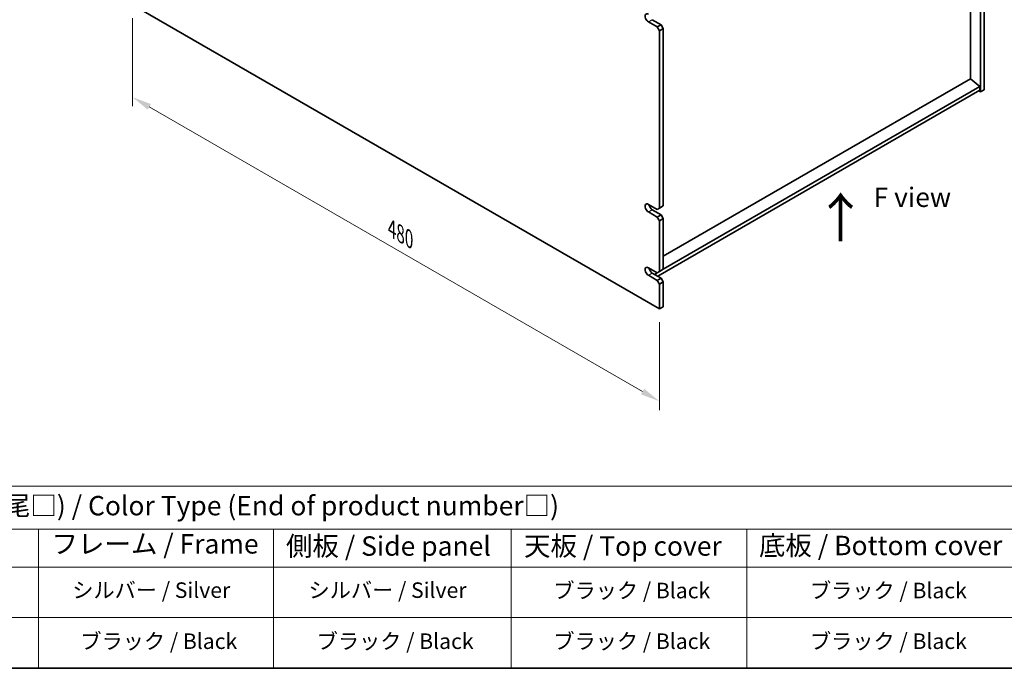
# Model space of a CAD drawing. Units: millimetres. Extents: x 72 to 10690, y 40 to 1445.
# Drawn here: x 475 to 1110, y 40 to 458 of the extents above; entities that cross this region are included whole.
import ezdxf

# ---------------------------------------------------------------- set-up
doc = ezdxf.new("R2010")
doc.units = ezdxf.units.MM
doc.header["$LTSCALE"] = 5
doc.layers.get('Defpoints').update_dxf_attribs({"lineweight": 25})
for name, color, linetype, lineweight in [('Border (ISO)', 7, 'Continuous', 35), ('Dimension (ISO)', 7, 'Continuous', 18), ('Symbol (ISO)', 7, 'Continuous', 18), ('Visible (ISO)', 7, 'Continuous', 35), ('Visible Narrow (ISO)', 7, 'Continuous', 25)]:
    doc.layers.add(name, color=color, linetype=linetype, lineweight=lineweight)
doc.styles.add('Note Text (TK)', font='txt')
doc.styles.add('Note Text (TK2)', font='txt')
doc.dimstyles.new('Default - Method 1b (TK)', dxfattribs={"dimscale": 5, "dimtxt": 2.5, "dimasz": 2.5, "dimexe": 1, "dimexo": 1.5, "dimgap": 1, "dimtad": 1, "dimtoh": 1, "dimrnd": 1e-08, "dimdsep": 46, "dimtxsty": 'Note Text (TK)', "dimcen": 0.09, "dimdle": 5, "dimclrd": 100, "dimclre": 100, "dimclrt": 7, "dimadec": 1, "dimazin": 1, "dimtfac": 1, "dimtmove": 0, "dimatfit": 3, "dimfxl": 1, "dimtolj": 1, "dimlwd": -1, "dimlwe": -1, "dimarcsym": 0})

# ---------------------------------------------------------------- blocks, each defined once
blk = doc.blocks.new('図面枠 tk図枠')
at = {"layer": 'Border (ISO)'}
blk.add_line((14.5, 8), (405.5, 8), dxfattribs=at)
blk = doc.blocks.new('テーブル1')
at = {"layer": 'Symbol (ISO)'}
for p, q in [((14.5, 31.47), (224.51, 31.47)), ((14.5, 25.95), (224.51, 25.95)), ((97.49, 25.95), (97.49, 21.05)), ((127.78, 25.95), (127.78, 21.05)), ((158.38, 25.95), (158.38, 21.05)), ((188.76, 25.95), (188.76, 21.05)), ((14.5, 21.05), (224.51, 21.05)), ((97.49, 21.05), (97.49, 8)), ((127.78, 21.05), (127.78, 8)), ((158.38, 21.05), (158.38, 8)), ((188.76, 21.05), (188.76, 8)), ((14.5, 14.53), (224.51, 14.53)), ((14.5, 8), (224.51, 8))]:
    blk.add_line(p, q, dxfattribs=at)
at = {"layer": 'Symbol (ISO)', "color": 7, "attachment_point": 7, "line_spacing_factor": 0.25}
for s, insert, char_height, style in [('色仕様(型番末尾□) / Color Type (End of product number□)', (71.41, 26.93), 2.5, 'Note Text (TK)'), ('フレーム / Frame', (99.16, 22.01), 2.5, 'Note Text (TK)'), ('側板 / Side panel', (129.37, 21.73), 2.5, 'Note Text (TK)'), ('天板 / Top cover', (160.04, 21.73), 2.5, 'Note Text (TK)'), ('底板 / Bottom cover', (190.31, 21.8), 2.5, 'Note Text (TK)'), ('シルバー / Silver', (101.84, 16.45), 2, 'Note Text (TK2)'), ('シルバー / Silver', (132.28, 16.45), 2, 'Note Text (TK2)'), ('ブラック / Black', (163.82, 16.4), 2, 'Note Text (TK2)'), ('ブラック / Black', (196.88, 16.4), 2, 'Note Text (TK2)'), ('ブラック / Black', (102.88, 9.87), 2, 'Note Text (TK2)'), ('ブラック / Black', (133.33, 9.87), 2, 'Note Text (TK2)'), ('ブラック / Black', (163.82, 9.87), 2, 'Note Text (TK2)'), ('ブラック / Black', (196.88, 9.87), 2, 'Note Text (TK2)')]:
    blk.add_mtext(s, dxfattribs=dict(at, insert=insert, char_height=char_height, style=style))
blk = doc.blocks.new('*D7')
at = {"layer": 'Defpoints', "color": 0}
for p in [(547.98, 467.57), (887.39, 271.61), (887.39, 212.1)]:
    blk.add_point(p, dxfattribs=at)
at = {"layer": 'Dimension (ISO)', "color": 100}
for p, q in [((547.98, 458.91), (547.98, 402.29)), ((558.8, 401.81), (876.56, 218.35)), ((887.39, 262.95), (887.39, 206.33))]:
    blk.add_line(p, q, dxfattribs=at)
for points in [[(559.84, 403.62), (557.76, 400.01), (547.98, 408.06)], [(877.6, 220.16), (875.52, 216.55), (887.39, 212.1)]]:
    blk.add_solid(points, dxfattribs=at)
at = {"layer": 'Dimension (ISO)', "color": 7, "insert": (715.05, 323.26), "char_height": 12.5, "attachment_point": 4, "rotation": 330, "style": 'Note Text (TK)'}
blk.add_mtext('\\A1;{\\Q-30.000;\\W0.816;\\H0.816x;480}', dxfattribs=at)

msp = doc.modelspace()

# ---------------------------------------------------------------- linework, layer by layer
at = {"layer": 'Visible (ISO)'}
for p, q in [((1094.2163, 411.4337), (1094.2163, 655.5661)), ((1096.6912, 656.995), (1096.6912, 412.8625)), ((1087.8877, 419.9456), (1087.8877, 649.0546)), ((547.9763, 467.5678), (887.3875, 271.6086)), ((882.7914, 457.974), (888.4482, 454.708)), ((885.9733, 453.2791), (880.3165, 456.5451)), ((888.4482, 454.708), (885.9733, 453.2791)), ((885.9733, 453.2791), (887.3875, 450.8296)), ((887.3875, 450.8296), (889.8624, 452.2585)), ((887.3875, 336.5201), (887.3875, 450.8296)), ((889.8624, 452.2585), (888.4482, 454.708)), ((889.8624, 452.2585), (889.8624, 337.949)), ((1087.923, 419.966), (889.8624, 305.6157)), ((1087.923, 419.966), (1093.8627, 414.9038)), ((1093.8627, 412.4543), (886.3269, 292.6334)), ((1093.8627, 414.9038), (889.8624, 297.1241)), ((1093.8627, 414.9038), (1093.8627, 412.4543)), ((1096.6912, 412.8625), (1094.2163, 411.4337)), ((1093.1556, 412.046), (1094.2163, 411.4337)), ((880.3165, 338.9696), (885.9733, 335.7036)), ((887.3875, 336.5201), (885.9733, 335.7036)), ((889.8624, 337.949), (887.3875, 336.5201)), ((885.9733, 330.8046), (880.3165, 334.0706)), ((882.7914, 335.4995), (888.4482, 332.2335)), ((888.4482, 332.2335), (885.9733, 330.8046)), ((885.9733, 330.8046), (887.3875, 328.3551)), ((889.8624, 329.784), (888.4482, 332.2335)), ((887.3875, 328.3551), (889.8624, 329.784)), ((887.3875, 295.6953), (887.3875, 328.3551)), ((889.8624, 329.784), (889.8624, 297.1241)), ((880.3165, 298.1448), (885.9733, 294.8788)), ((885.9733, 289.9798), (880.3165, 293.2458)), ((882.7914, 294.6746), (888.4482, 291.4087)), ((885.9733, 294.8788), (884.2056, 293.8581)), ((887.3875, 295.6953), (885.9733, 294.8788)), ((889.8624, 297.1241), (887.3875, 295.6953)), ((888.4482, 291.4087), (885.9733, 289.9798)), ((885.9733, 289.9798), (887.3875, 287.5303)), ((887.3875, 287.5303), (889.8624, 288.9592)), ((887.3875, 271.6086), (887.3875, 287.5303)), ((889.8624, 288.9592), (888.4482, 291.4087)), ((889.8624, 288.9592), (889.8624, 273.0375)), ((887.3875, 271.6086), (889.8624, 273.0375))]:
    msp.add_line(p, q, dxfattribs=at)
for centre, major_axis, start_param, end_param in [((880.3165, 458.9946), (-1.5, 2.5981), 5.49778714, 8.6393798), ((880.3165, 336.5201), (-1.5, 2.5981), 5.49778714, 8.6393798), ((882.7914, 337.949), (1.5, -2.5981), 4.0944389, 5.49778714), ((880.3165, 295.6953), (-1.5, 2.5981), 5.49778714, 8.6393798), ((882.7914, 297.1241), (1.5, -2.5981), 4.0944389, 5.49778714)]:
    msp.add_ellipse(centre, major_axis=major_axis, ratio=0.57735027, start_param=start_param, end_param=end_param, dxfattribs=at)
at = {"layer": 'Visible Narrow (ISO)'}
for p, q in [((880.3165, 456.5451), (882.7914, 457.974)), ((880.3165, 334.0706), (882.7914, 335.4995)), ((880.3165, 293.2458), (882.7914, 294.6746))]:
    msp.add_line(p, q, dxfattribs=at)

# ---------------------------------------------------------------- block references
at = {"xscale": 5, "yscale": 5, "zscale": 5}
for name in ['図面枠 tk図枠', 'テーブル1']:
    msp.add_blockref(name, (0, 0), dxfattribs=at)

# ---------------------------------------------------------------- texts
at = {"layer": 'Symbol (ISO)', "color": 7, "attachment_point": 4, "line_spacing_factor": 1.5, "style": 'Note Text (TK)'}
for s, insert, char_height, width in [('{\\fＭＳ Ｐゴシック|b0|i0;F view}', (1025.3834, 343.5568), 12.5, 50.365496), ('{\\fＭＳ Ｐゴシック|b0|i0;\\H25.0000;↑}', (987.0865, 330.4801), 25, 45.705753)]:
    msp.add_mtext(s, dxfattribs=dict(at, insert=insert, char_height=char_height, width=width))

# ---------------------------------------------------------------- dimensions: what is measured, and where the dimension line sits
at = {"layer": 'Dimension (ISO)', "color": 100}
dim = msp.add_linear_dim(base=(887.3875, 212.1047), p1=(547.9763, 467.5678), p2=(887.3875, 271.6086), angle=150, text='{\\Q-30.000;\\W0.816;\\H0.816x;<>}', dimstyle='Default - Method 1b (TK)', override={"dimgap": 1, "dimtoh": 0, "dimdec": 2, "dimlfac": 1.224745, "dimtol": 0, "dimlim": 0, "dimtp": 0, "dimtm": 0, "dimtdec": 2, "dimtofl": 0, "dimatfit": 1}, dxfattribs=at)
dim.commit()
dim.dimension.update_dxf_attribs({"geometry": '*D7', "text_midpoint": (717.6819, 310.0843), "dimtype": 160})

doc.saveas('drawing.dxf')
